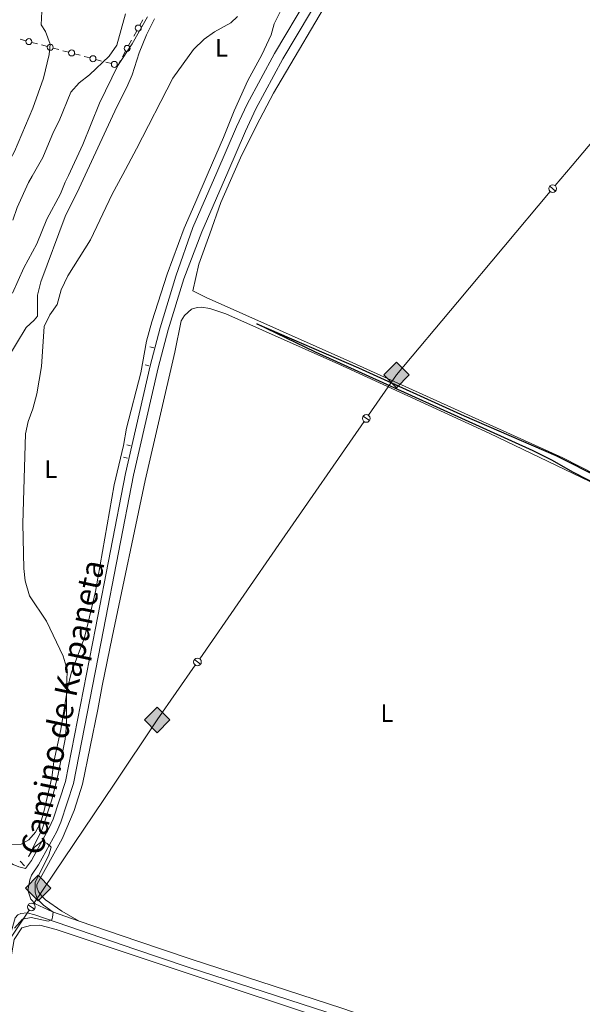
# Model space of a CAD drawing. Units: metres. Extents: x 634978 to 641904, y 720699 to 725465.
# Drawn here: x 637804 to 638029, y 722740 to 723133 of the extents above; entities that cross this region are included whole.
import ezdxf
from ezdxf.enums import TextEntityAlignment as Align

# ---------------------------------------------------------------- set-up
doc = ezdxf.new("R2010")
doc.units = ezdxf.units.M
doc.header["$MEASUREMENT"] = 0
doc.linetypes.add('DGN Style 2', pattern=[77.13336786369594, 46.28002071821756, -30.85334714547838])
doc.linetypes.add('DGN Style 3', pattern=[107.98671500917432, 77.13336786369594, -30.85334714547838])
for name, color, linetype, lineweight in [('Edificios construcciones cerramientos', 7, 'Continuous', 5), ('Entidades rústicas y varios', 7, 'Continuous', 5), ('Líneas de conducción', 7, 'Continuous', 5), ('Relieve y altimetría', 7, 'Continuous', 5), ('Textos de rotulación', 7, 'Continuous', 5), ('Viales y ferrocarril', 7, 'Continuous', 5)]:
    doc.layers.add(name, color=color, linetype=linetype, lineweight=lineweight)
doc.styles.add('Style-Arial Narrow', font='txt')
doc.styles.add('Style-Helvetica-Narrow-Oblique', font='txt')

# ---------------------------------------------------------------- blocks, each defined once
blk = doc.blocks.new('5GASO')
at = {"layer": 'Líneas de conducción', "linetype": 'Continuous', "lineweight": 5}
for color, points in [(33, [(0, -5.090000000083819), (-5.089999999850988, 0), (0, 5.089999999850988), (0.2350000001024455, 2.5), (0.2340000001713634, 2.5), (-0.3159999998752028, 2.425000000046566), (-0.7859999998472631, 2.214999999850988), (-1.175999999977648, 1.854999999981374), (-1.480999999912456, 1.349999999860302), (-1.68099999986589, 0.7149999998509884), (-1.74599999981001, -0.0400000000372529), (-1.68099999986589, -0.7800000000279397), (-1.480999999912456, -1.420000000158325), (-1.165999999968335, -1.935000000055879), (-0.7559999998193234, -2.300000000046566), (-0.2659999998286366, -2.520000000018626), (0.2939999999944121, -2.59499999997206), (0.2950000001583248, -2.59499999997206)]), (33, [(0, -5.090000000083819), (0.2950000001583248, -2.59499999997206), (0.2939999999944121, -2.59499999997206), (0.7839999999850988, -2.540000000037253), (1.274000000208616, -2.370000000111759), (1.704000000143424, -2.120000000111759), (2.024000000208616, -1.830000000074506), (2.024000000208616, 0.1399999998975545), (0.2340000001713634, 0.1399999998975545), (0.2340000001713634, -0.7099999999627471), (1.269000000087544, -0.7099999999627471), (1.269000000087544, -1.330000000074506), (1.039000000106171, -1.5), (0.7790000000968575, -1.635000000009313), (0.5090000000782311, -1.71999999997206), (0.2490000000689179, -1.745000000111759), (-0.01099999994039536, -1.71999999997206), (-0.2409999999217689, -1.645000000018626), (-0.4459999999962747, -1.520000000018626), (-0.6209999998100102, -1.34499999997206), (-0.7859999998472631, -1.090000000083819), (-0.9009999998379499, -0.7750000001396984), (-0.9709999999031425, -0.4100000001490116), (-0.9909999999217689, 0.01000000000931323), (-0.9709999999031425, 0.3950000000186265), (-0.9109999998472631, 0.7299999999813735), (-0.8059999998658895, 1.014999999897555), (-0.6559999999590218, 1.244999999878928), (-0.4759999997913837, 1.419999999925494), (-0.2659999998286366, 1.550000000046566), (-0.0359999998472631, 1.625), (0.2240000001620501, 1.649999999906868), (0.549000000115484, 1.59499999997206), (0.8290000001434237, 1.429999999934807), (1.043999999994412, 1.165000000037253), (1.174000000115484, 0.8000000000465661), (1.929000000003725, 0.9899999999906868), (1.84900000016205, 1.339999999850988), (1.729000000050291, 1.645000000018626), (1.574000000022352, 1.899999999906868), (1.37900000018999, 2.114999999990687), (1.144000000087544, 2.284999999916181), (0.8790000001899898, 2.40500000002794), (0.5740000000223517, 2.474999999860302), (0.2340000001713634, 2.5), (0.2350000001024455, 2.5), (0, 5.089999999850988), (5.090000000083819, 0)]), (250, [(0.2950000001583248, -2.59499999997206), (-0.2649999998975545, -2.520000000018626), (-0.7549999998882413, -2.300000000046566), (-1.164999999804422, -1.935000000055879), (-1.479999999981374, -1.420000000158325), (-1.679999999934807, -0.7800000000279397), (-1.744999999878928, -0.0400000000372529), (-1.679999999934807, 0.7149999998509884), (-1.479999999981374, 1.349999999860302), (-1.174999999813735, 1.854999999981374), (-0.784999999916181, 2.214999999850988), (-0.3149999999441206, 2.425000000046566), (0.2350000001024455, 2.5), (0.5750000001862645, 2.474999999860302), (0.8800000001210719, 2.40500000002794), (1.145000000018626, 2.284999999916181), (1.380000000121072, 2.114999999990687), (1.575000000186265, 1.899999999906868), (1.729999999981374, 1.645000000018626), (1.850000000093132, 1.339999999850988), (1.930000000167638, 0.9899999999906868), (1.175000000046566, 0.8000000000465661), (1.045000000158325, 1.165000000037253), (0.8300000000745058, 1.429999999934807), (0.5500000000465661, 1.59499999997206), (0.2250000000931323, 1.649999999906868), (-0.03499999991618097, 1.625), (-0.2649999998975545, 1.550000000046566), (-0.4749999998603016, 1.419999999925494), (-0.654999999795109, 1.244999999878928), (-0.8049999999348074, 1.014999999897555), (-0.909999999916181, 0.7299999999813735), (-0.9699999999720603, 0.3950000000186265), (-0.9899999999906868, 0.01000000000931323), (-0.9699999999720603, -0.4100000001490116), (-0.8999999999068677, -0.7750000001396984), (-0.784999999916181, -1.090000000083819), (-0.6199999998789281, -1.34499999997206), (-0.4449999998323619, -1.520000000018626), (-0.2399999999906868, -1.645000000018626), (-0.01000000000931323, -1.71999999997206), (0.25, -1.745000000111759), (0.5100000000093132, -1.71999999997206), (0.7800000000279397, -1.635000000009313), (1.040000000037253, -1.5), (1.270000000018626, -1.330000000074506), (1.270000000018626, -0.7099999999627471), (0.2350000001024455, -0.7099999999627471), (0.2350000001024455, 0.1399999998975545), (2.025000000139698, 0.1399999998975545), (2.025000000139698, -1.830000000074506), (1.705000000074506, -2.120000000111759), (1.275000000139698, -2.370000000111759), (0.7850000001490116, -2.540000000037253)])]:
    blk.add_hatch(color=color, dxfattribs=at).paths.add_polyline_path(points)
at = {"layer": 'Líneas de conducción', "color": 250, "linetype": 'Continuous', "lineweight": 5}
blk.add_3dface([(0, -5.090000000083819), (5.090000000083819, 0), (0, 5.089999999850988), (-5.089999999850988, 0)], dxfattribs=at)

msp = doc.modelspace()

# ---------------------------------------------------------------- linework, layer by layer
at = {"layer": 'Edificios construcciones cerramientos', "color": 250, "linetype": 'Continuous', "lineweight": 5}
for p, q in [((637852.0974432998, 723130.4174436156, 435.5477397498129), (637853.2927520124, 723132.61188442, 435.6230168252209)), ((637804.4337163882, 723124.8439865736, 447.79308967423), (637806.7361868452, 723124.2298185085, 447.0371615152956)), ((637849.7068258747, 723126.028562007, 435.397185598997), (637850.9021345873, 723128.2230028112, 435.472462674405)), ((637809.0386573025, 723123.6156504434, 446.2812333563612), (637811.3411277595, 723123.001482378, 445.5253051974268)), ((637812.9528570795, 723122.5715647324, 444.9961554861728), (637815.2553275365, 723121.957396667, 444.2402273272384)), ((637817.5577979938, 723121.3432286019, 443.484299168304), (637819.8602684508, 723120.7290605367, 442.7283710093696)), ((637847.6748010635, 723122.2980126399, 435.2692145708035), (637848.870109776, 723124.492453444, 435.3444916462115)), ((637821.4719977707, 723120.2991428908, 442.1992212981156), (637823.774468228, 723119.6849748257, 441.4432931391812)), ((637826.076938685, 723119.0708067606, 440.6873649802468), (637828.3794091421, 723118.4566386952, 439.9314368213124)), ((637829.991138462, 723118.0267210496, 439.4022871100584), (637832.2936089193, 723117.4125529842, 438.6463589511239)), ((637845.2841836386, 723117.909131031, 435.1186604199876), (637846.4794923512, 723120.1035718352, 435.1939374953956)), ((637834.5960793763, 723116.7983849193, 437.8904307921896), (637836.8985498333, 723116.1842168539, 437.1345026332552)), ((637838.5102791535, 723115.7542992083, 436.6053529220011), (637840.8127496105, 723115.1401311429, 435.8494247630667))]:
    msp.add_line(p, q, dxfattribs=at)
at = {"layer": 'Edificios construcciones cerramientos', "color": 250, "linetype": 'Continuous', "lineweight": 5, "extrusion": (0.2642313772839558, -0.176452390292073, 0.9481805383041976), "elevation": 41355.42545040567, "flags": 128}
msp.add_lwpolyline([(955580.2526792097, -122044.0743098628), (955580.3476594593, -122044.3685722733), (955582.5285882894, -122044.1609556243)], dxfattribs=at)
at = {"layer": 'Edificios construcciones cerramientos', "color": 250, "linetype": 'Continuous', "lineweight": 5}
for centre, radius in [((637851.4991039734, 723129.321208305, 435.5101012121089), 1.192941114496108), ((637807.8882178278, 723123.9236324539, 446.6591974358284), 1.192941114496107), ((637816.407358519, 723121.6512106126, 443.8622632477712), 1.192941114496107), ((637847.0764617373, 723121.201777329, 435.2315760330995), 1.192941114496108), ((637824.9264992103, 723119.3787887711, 441.065329059714), 1.192941114496107), ((637833.4456399016, 723117.1063669298, 438.2683948716568), 1.192941114496107), ((637841.9647805928, 723114.8339450883, 435.4714606835996), 1.192941114496107)]:
    msp.add_circle(centre, radius, dxfattribs=at)
at = {"layer": 'Entidades rústicas y varios', "color": 92, "linetype": 'Continuous', "lineweight": 5}
for p, q in [((637827.8999999999, 723065.55, 432.26), (637830.31, 723070.69, 432.33)), ((637879.4099999999, 723071.6599999999, 427.32), (637874, 723059.28, 427.17))]:
    msp.add_line(p, q, dxfattribs=at)
for points in [[(637930.53, 723146.04, 425.61), (637905.46, 723103.3500000001, 425.35), (637898.6000000001, 723090.51, 425.4), (637892.29, 723077.55, 425.4), (637889.77, 723071.8700000001, 425.4)], [(637908.6000000001, 723136.8700000001, 428.81), (637905.71, 723130.97, 428.73), (637904.47, 723126.5700000001, 428.56), (637900.8300000001, 723118.7, 428.32), (637895.24, 723108.3500000001, 427.99), (637889.73, 723096.3500000001, 427.74), (637885.54, 723085.72, 427.49), (637879.4099999999, 723071.6599999999, 427.32)], [(637830.31, 723070.69, 432.33), (637842.99, 723097.9199999999, 432.67), (637846.98, 723105.71, 432.42), (637849.1100000001, 723110.7, 432.42), (637851.8700000001, 723119.5, 432.83), (637854.77, 723126.6599999999, 433.08), (637857.97, 723133.02, 433.33)], [(637889.77, 723071.8700000001, 425.4), (637884.3999999999, 723059.8500000001, 425.4), (637879.99, 723047.3600000001, 425.4), (637875.71, 723035.1699999999, 425.35), (637873.29, 723024.6200000001, 425.35), (637878.55, 723021.8999999999, 425.6), (637937.05, 722995.8400000001, 425.11), (638020.75, 722958.0700000001, 425.01), (638053.3999999999, 722941.3600000001, 425.01), (638076.71, 722928.9299999999, 424.87), (638097.3200000001, 722918.73, 424.97), (638114.04, 722911.3200000001, 425.01), (638127.21, 722905.75, 424.66), (638130.76, 722915.3500000001, 425.08), (638140.05, 722946.81, 425.04), (638143.52, 722961.6100000001, 425.04), (638150.48, 723000.3700000001, 425.11), (638158.98, 723029.6400000001, 425.11), (638164.51, 723047.6100000001, 424.97), (638172.8999999999, 723072.48, 424.87), (638174.6100000001, 723077.5, 424.88)], [(637795.0800000001, 722990.8700000001, 432.2), (637806.8400000001, 723009.9099999999, 431.01), (637810.04, 723012.8200000001, 430.9), (637811.3500000001, 723014.52, 430.68), (637811.3899999999, 723022.9099999999, 431.28), (637812.6499999999, 723028.21, 431.66), (637822.3600000001, 723054.1400000001, 432.25), (637827.8999999999, 723065.55, 432.26)], [(637874, 723059.28, 427.17), (637869.8700000001, 723049.5700000001, 427.22), (637863.03, 723031.26, 427.22), (637856.8800000001, 723012.26, 427.28), (637854.8400000001, 723004.53, 427.49), (637852.5800000001, 722991.9099999999, 427.12), (637846.8700000001, 722969.8500000001, 427.28), (637845.56, 722962.8700000001, 427.6), (637841.9099999999, 722947.28, 427.6), (637834.5, 722904.78, 427.82), (637831.5800000001, 722892.4099999999, 428.03), (637830.0800000001, 722886.3300000001, 428.52), (637824.76, 722872.2, 429.76), (637823.3, 722866.1200000001, 429.87), (637820.6599999999, 722849.77, 430.63), (637817.8899999999, 722836.8, 431.01), (637816.99, 722830.56, 431.17), (637813.8800000001, 722816.8800000001, 431.93), (637812.6000000001, 722812.75, 431.93), (637810.54, 722808.79, 431.82), (637807.9099999999, 722805.8, 431.33), (637804.8200000001, 722804.03, 431.28), (637800.3700000001, 722803.78, 431.22)], [(638031.5800000001, 722948.6100000001, 424.96), (637991.46, 722967.8999999999, 425.2), (637931.44, 722995.3900000001, 425.41), (637886.3600000001, 723015.3700000001, 425.72), (637879.99, 723017.55, 426.07), (637876.77, 723018.05, 426.14), (637875.01, 723017.99, 426.14), (637872.8, 723017.3300000001, 426.14), (637869.8999999999, 723014.73, 426.14), (637868.5900000001, 723012.6000000001, 426.14), (637866.05, 723000.1400000001, 426.14), (637854.2, 722948.95, 426.21), (637841.0700000001, 722886.5, 426.73), (637837.05, 722867.1699999999, 427.14), (637835.44, 722857.7, 427.66), (637829.23, 722827.8800000001, 428.59), (637825.94, 722817.4199999999, 429.08), (637821.21, 722806.1000000001, 429.39), (637811.0800000001, 722787.95, 429.74), (637811.03, 722786.8700000001, 429.74), (637811.75, 722785.0800000001, 429.74), (637813.02, 722783.24, 429.74), (637814.53, 722781.8400000001, 429.74), (637821.04, 722777.3400000001, 429.53), (637827.96, 722773.3300000001, 429.58)], [(637901.5700000001, 722616.97, 427.57), (637898.51, 722620.31, 427.64), (637886.7, 722638.6300000001, 427.75), (637880.53, 722643.8300000001, 427.85), (637874, 722647.1200000001, 427.88), (637864.1000000001, 722649.94, 428.02), (637832.01, 722653.06, 428.23), (637824.54, 722655.26, 428.26), (637819.55, 722657.74, 428.26), (637815.69, 722661.1799999999, 428.3), (637811.1799999999, 722666.6699999999, 428.71), (637799.6200000001, 722684.27, 429.65), (637795.31, 722694.03, 429.72), (637791.8800000001, 722703.1100000001, 429.75), (637791.27, 722706.6300000001, 429.79), (637791.3400000001, 722711.3400000001, 429.82), (637794.6599999999, 722724.71, 429.82), (637802.03, 722765.96, 429.96), (637805.0700000001, 722770.6100000001, 429.96), (637808.55, 722771.6000000001, 429.93), (637812.21, 722771.76, 429.89), (637818.74, 722770.03, 429.68), (637870.6399999999, 722752.72, 427.78), (638049.23, 722693.31, 425.39)]]:
    msp.add_polyline3d(points, dxfattribs=at)
at = {"layer": 'Líneas de conducción', "color": 250, "linetype": 'Continuous', "lineweight": 15}
for p, q in [((638032.9927576466, 723084.651505688, 425.2551746711968), (638024.5, 723074.53, 425.24)), ((638017.7664826824, 723066.5043856988, 425.2255792747344), (638024.5, 723074.53, 425.24)), ((637978.83228197, 723020.0990876479, 425.1421964919405), (638015.7900457499, 723064.1486895948, 425.2213464714807)), ((637908.7757390637, 722925.1935923963, 426.0095280532287), (637941.5474496309, 722972.4358391738, 425.3499024709961)), ((637876.0040284966, 722877.9513456188, 426.6691536354612), (637908.7757390637, 722925.1935923963, 426.0095280532287)), ((637809.7401160414, 722780.2754768138, 429.6418457642609), (637841.8402261946, 722827.9504169493, 427.9292421220072))]:
    msp.add_line(p, q, dxfattribs=at)
at = {"layer": 'Líneas de conducción', "color": 250, "linetype": 'Continuous', "lineweight": 15, "flags": 128}
for points, elevation in [([(638015.6104672905, 723066.3085799615), (638017.9470136072, 723064.3482097648)], 425.2234628731075), ([(637941.1710120419, 722974.5701687178), (637943.6770700372, 722972.8317288067)], 425.3322646565146), ([(637873.8750168206, 722877.5592419659), (637876.381074816, 722875.8208020546)], 426.6867914499426), ([(637807.6170815069, 722779.8543160271), (637810.1470485877, 722778.1508587867)], 429.6876392964342)]:
    msp.add_lwpolyline(points, dxfattribs=dict(at, elevation=elevation))
at = {"layer": 'Líneas de conducción', "color": 250, "linetype": 'Continuous', "lineweight": 15, "extrusion": (-0.107401542098056, 0.08833087441379209, 0.9902840831702054), "elevation": -4233.901291572096, "flags": 128}
msp.add_lwpolyline([(-963609.7944424544, 33209.47372126859), (-963629.3085708106, 33207.85838768503), (-963667.225842006, 33208.2337424095)], dxfattribs=at)
at = {"layer": 'Líneas de conducción', "color": 250, "linetype": 'Continuous', "lineweight": 15, "extrusion": (-0.6508203561948989, 0.4599054527411098, 0.6040859529084746), "elevation": -82429.43181758164, "flags": 128}
msp.add_lwpolyline([(-958413.4933985882, 63020.68400364451), (-958444.3350315201, 63019.53050883842), (-958470.9690754653, 63019.14706877619)], dxfattribs=at)
at = {"layer": 'Líneas de conducción', "color": 250, "linetype": 'Continuous', "lineweight": 15, "extrusion": (0.7445053589143868, -0.4847958244523241, 0.4590041166932509), "elevation": 124649.1173124351, "flags": 128}
msp.add_lwpolyline([(953663.8140325607, -63914.21375217987), (953684.4971123382, -63914.27956370515), (953721.2932328372, -63915.51383321622)], dxfattribs=at)
at = {"layer": 'Líneas de conducción', "color": 250, "linetype": 'Continuous', "lineweight": 15, "extrusion": (0, 0, -1)}
for centre in [(-638016.7707061544, 723065.3188188537, -425.2234628731075), (-637942.4169162952, 722973.6906780335, -425.3322646565146), (-637875.1209210742, 722876.6797512816, -426.6867914499426), (-637808.8750836749, 722778.9922186905, -429.6876392964342)]:
    msp.add_circle(centre, 1.530522786793737, dxfattribs=at)
at = {"layer": 'Relieve y altimetría', "color": 30, "linetype": 'Continuous', "lineweight": 5}
msp.add_line((637841.04, 723063.1400000001, 430), (637845.31, 723070.99, 430), dxfattribs=at)
at = {"layer": 'Relieve y altimetría', "color": 30, "linetype": 'Continuous', "lineweight": 5, "flags": 128}
for points, elevation in [([(637813.6499999999, 723146.71), (637812.74, 723130.6100000001), (637814.5, 723127.98), (637816.4199999999, 723122.8400000001), (637815.96, 723118.74), (637813.7, 723109.3300000001), (637809.46, 723097.44), (637802.1499999999, 723080.1699999999), (637797.6000000001, 723071.8300000001), (637796.8400000001, 723070.03)], 445), ([(637846.3999999999, 723135), (637843.01, 723122.54), (637839.96, 723118.1300000001), (637832.1200000001, 723110.6200000001), (637828, 723107.46), (637824.5800000001, 723103.77), (637819.95, 723092.3800000001), (637817.69, 723087.9199999999), (637813.4199999999, 723077.69), (637809.2, 723070.28)], 440), ([(637855.23, 723133.8500000001), (637849.1300000001, 723123), (637843.3999999999, 723114.45), (637836.04, 723099.4099999999), (637829.4299999999, 723082.96), (637823.6499999999, 723070.56)], 435), ([(637845.31, 723070.99), (637850.8500000001, 723081.19), (637865.24, 723109.29), (637873.51, 723120.78), (637877.81, 723124.94), (637881.9299999999, 723127.77), (637888.3600000001, 723131.4199999999), (637891.1100000001, 723133.94)], 430), ([(637809.2, 723070.28), (637807.78, 723067.79), (637803.23, 723057.81), (637801.4299999999, 723052.74)], 440), ([(637823.6499999999, 723070.56), (637822.3800000001, 723067.8800000001), (637820.56, 723063.22), (637815.03, 723053.1100000001)], 435), ([(637841.04, 723063.1400000001), (637832.4199999999, 723044.8500000001), (637823.4099999999, 723030.56), (637820.8, 723024.9099999999), (637819.1599999999, 723019.0700000001), (637816.22, 723015.03), (637813.95, 723010.3800000001), (637812.94, 722994.3800000001), (637811.1100000001, 722983.55), (637809.51, 722977.54), (637807.6200000001, 722972.46), (637806.51, 722967.5800000001), (637805.53, 722931.78), (637805.9099999999, 722913.9299999999), (637806.46, 722908.96), (637808.1799999999, 722902.94), (637814.9299999999, 722892.97), (637821.6000000001, 722878.9199999999), (637823.22, 722873.6499999999), (637822.8500000001, 722863.53), (637822.8999999999, 722851.56), (637822.3300000001, 722845.9099999999), (637819.3800000001, 722831.2), (637816.9099999999, 722821.26), (637813.0800000001, 722809.6499999999), (637807.74, 722799.1499999999), (637810.1399999999, 722802.8600000001), (637813.1499999999, 722805.22), (637815.1699999999, 722804.3200000001), (637816.78, 722802.76), (637815.8999999999, 722799.73), (637810.3300000001, 722788.78), (637810.3899999999, 722784.9099999999), (637811.26, 722782.26), (637813.69, 722779.73), (637817.52, 722776.8999999999), (637817.31, 722774.8600000001), (637816.98, 722773.8900000001), (637815.6399999999, 722773.31), (637808.8300000001, 722774.8), (637805.3800000001, 722774.1200000001), (637802.1499999999, 722770.54)], 430), ([(637815.03, 723053.1100000001), (637811, 723043.29), (637805.8700000001, 723033.72), (637801.3300000001, 723023.5800000001)], 435)]:
    msp.add_lwpolyline(points, dxfattribs=dict(at, elevation=elevation))
at = {"layer": 'Relieve y altimetría', "color": 30, "linetype": 'Continuous', "lineweight": 25, "elevation": 425, "flags": 128}
msp.add_lwpolyline([(638037.3400000001, 722945.8600000001), (638024.8500000001, 722952.27), (638016.71, 722956.99), (638009.04, 722960.8), (637922.2, 723000.0900000001), (637898.8400000001, 723011.3600000001), (637939.3400000001, 722993.8800000001), (637981.4199999999, 722974.74), (638018.06, 722958.94), (638054.3999999999, 722940.6699999999)], dxfattribs=at)
at = {"layer": 'Viales y ferrocarril', "color": 1, "linetype": 'DGN Style 2', "lineweight": 5}
for p, q in [((637856.0900000001, 723002.24, 427.09), (637857.6599999999, 723001.8700000001, 426.93)), ((637855.74, 722994.71, 427.04), (637854.31, 722995.03, 427.04)), ((637846.8999999999, 722963.1300000001, 427.47), (637848.3700000001, 722962.76, 427.47)), ((637847.24, 722957.8600000001, 427.52), (637845.5900000001, 722958.22, 427.52)), ((637806.1399999999, 722795.4099999999, 430.49), (637804.3800000001, 722797.2, 430.43))]:
    msp.add_line(p, q, dxfattribs=at)
at = {"layer": 'Viales y ferrocarril', "color": 250, "linetype": 'Continuous', "lineweight": 5}
for points in [[(638031.26, 723416.55, 427.98), (637993.9199999999, 723366.8999999999, 426.92), (637986.4099999999, 723355.76, 426.61), (637982.7, 723348.45, 426.61), (637981.3400000001, 723344.9299999999, 426.61), (637981.02, 723344.1100000001, 426.61), (637980.19, 723338.4199999999, 426.57), (637979.6499999999, 723328.1100000001, 426.5), (637980.3, 723318.53, 426.6), (637983.8400000001, 723289.9199999999, 427.22), (637984.4299999999, 723282.3999999999, 427.34), (637984.5700000001, 723273.6300000001, 427.55), (637983.6399999999, 723264.8800000001, 427.61), (637982.48, 723259.5900000001, 427.63), (637980.56, 723253.3400000001, 427.66), (637975.27, 723240.3500000001, 427.82), (637958.1399999999, 723204.3800000001, 427.79), (637945.9299999999, 723179.75, 427.32), (637936.6000000001, 723162.99, 426.9), (637909.1799999999, 723117.0800000001, 426.45), (637898.45, 723097.0800000001, 426.25), (637894.25, 723088.2, 426.19), (637887.1599999999, 723071.8200000001, 426.19)], [(637887.1599999999, 723071.8200000001, 426.19), (637876.9099999999, 723048.1200000001, 426.19), (637869.6200000001, 723029.3, 426.45), (637863.3700000001, 723008.97, 426.71), (637859.46, 722993.94, 427.03), (637849.6300000001, 722951.1100000001, 427.47), (637837.6300000001, 722889.46, 427.9), (637825.6699999999, 722828.21, 429.14), (637820.6399999999, 722812.78, 429.68), (637818.97, 722809.04, 429.76), (637811.78, 722795.79, 430.35), (637808.9099999999, 722791.7, 430.49)], [(637735.19, 722875.73, 441.84), (637736.56, 722870.0900000001, 441.24), (637737.8899999999, 722860.06, 439.95), (637738.81, 722856.0700000001, 439.41), (637742.48, 722846.6100000001, 438.43), (637744.95, 722841.8999999999, 437.84), (637747.46, 722838.05, 437.31), (637758.3300000001, 722827.5900000001, 435.84), (637771.1499999999, 722815.99, 434), (637776.5800000001, 722810.1799999999, 433.41), (637781.71, 722805.25, 432.7), (637785.54, 722802.9099999999, 432.28), (637797.3300000001, 722798.6400000001, 430.65), (637801.5800000001, 722795.9099999999, 430.72), (637803.8700000001, 722794.98, 430.65), (637806.55, 722794.3600000001, 430.48)], [(637931.6300000001, 722735.4299999999, 427.07), (637871.47, 722754.98, 428.17), (637850.1799999999, 722762.1200000001, 428.64), (637810.28, 722775.79, 430.25), (637807.22, 722776.6400000001, 430.35), (637804.6699999999, 722776.3900000001, 430.56), (637803.4299999999, 722775.8900000001, 430.56), (637802.3999999999, 722774.69, 430.56), (637800.3200000001, 722767.05, 430.34), (637798.9099999999, 722760.45, 430.29), (637795.6599999999, 722741.72, 430.07), (637793.3200000001, 722725.25, 430.02)]]:
    msp.add_polyline3d(points, dxfattribs=at)
at = {"layer": 'Viales y ferrocarril', "color": 250, "linetype": 'DGN Style 3', "lineweight": 5}
for points in [[(637977.99, 723304.8600000001, 426.89), (637979.8899999999, 723289.49, 427.22), (637980.45, 723282.2, 427.34), (637980.6000000001, 723273.8200000001, 427.55), (637979.72, 723265.56, 427.61), (637978.6499999999, 723260.6699999999, 427.63), (637976.8400000001, 723254.78, 427.66), (637971.6599999999, 723242.0700000001, 427.82), (637954.6000000001, 723206.25, 427.79), (637942.45, 723181.74, 427.32), (637933.2, 723165.1200000001, 426.9), (637905.77, 723119.1799999999, 426.45), (637894.94, 723099, 426.25), (637890.6599999999, 723089.96, 426.19), (637882.78, 723071.73, 426.19)], [(637882.78, 723071.73, 426.19), (637873.29, 723049.8500000001, 426.19), (637866.5, 723030.3800000001, 426.45), (637860.2, 723009.8700000001, 426.71), (637856.26, 722994.72, 427.03), (637846.3999999999, 722951.79, 427.47), (637834.3899999999, 722890.0900000001, 427.9), (637822.47, 722829.04, 429.14), (637817.56, 722813.97, 429.68), (637816.01, 722810.5, 429.76), (637808.97, 722797.53, 430.35), (637806.55, 722794.3600000001, 430.48)], [(637827.96, 722773.3300000001, 429.58), (637817.27, 722776.99, 430.01), (637810.44, 722780.1699999999, 430.32), (637808.72, 722782.0800000001, 430.42), (637807.6599999999, 722785.28, 430.53), (637807.6499999999, 722786.1799999999, 430.56), (637808.21, 722789.79, 430.6), (637808.9099999999, 722791.7, 430.49)], [(638080.72, 722692.1499999999, 425.17), (638077.54, 722691.4299999999, 425.27), (638073.8999999999, 722692.0800000001, 425.34), (637969.3899999999, 722726.1499999999, 426.61), (637932.7, 722738.6599999999, 427.07), (637872.54, 722758.21, 428.17), (637851.27, 722765.3400000001, 428.64), (637827.96, 722773.3300000001, 429.58)]]:
    msp.add_polyline3d(points, dxfattribs=at)

# ---------------------------------------------------------------- block references
at = {"layer": 'Líneas de conducción', "color": 33, "linetype": 'Continuous', "lineweight": 5}
for p in [(637954.46, 722991.05, 425.09), (637859.0700000001, 722853.54, 427.01), (637811.5800000001, 722786.52, 429.74)]:
    msp.add_blockref('5GASO', p, dxfattribs=at)

# ---------------------------------------------------------------- texts
at = {"layer": 'Entidades rústicas y varios', "color": 92, "linetype": 'Continuous', "lineweight": 5, "style": 'Style-Arial Narrow'}
for p in [(637884.7011652174, 723121.42001, 429.42), (637816.6211652174, 722953.45001, 429.3), (637950.6611652174, 722856.23001, 426.07)]:
    msp.add_text('L', height=7.000020000000001, dxfattribs=at).set_placement(p, align=Align.MIDDLE_CENTER)
at = {"layer": 'Textos de rotulación', "color": 250, "linetype": 'Continuous', "lineweight": 5, "style": 'Style-Helvetica-Narrow-Oblique'}
msp.add_text('Camino de Kapaneta', height=9, rotation=77.9860000250093, dxfattribs=at).set_placement((637825.7264056758, 722857.7133977981, 429.13), align=Align.CENTER)

doc.saveas('drawing.dxf')
